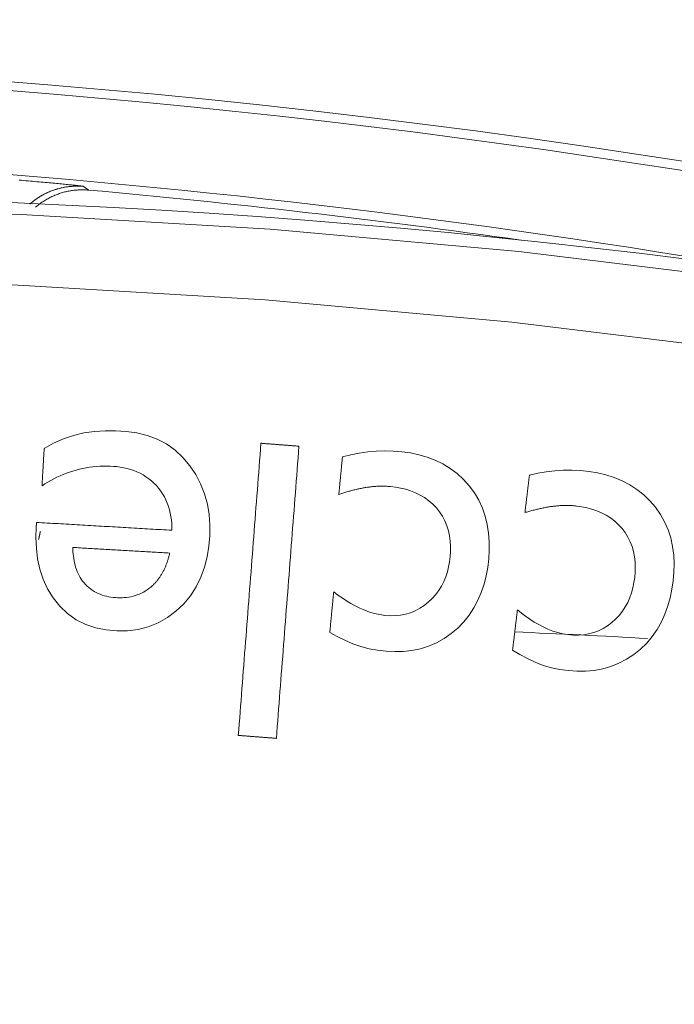
# Model space of a CAD drawing. Units: millimetres. Extents: x 80 to 3806, y 28 to 1120.
# Drawn here: x 440 to 449, y 314 to 328 of the extents above; entities that cross this region are included whole.
import ezdxf

# ---------------------------------------------------------------- set-up
doc = ezdxf.new("R2010")
doc.units = ezdxf.units.MM
doc.header["$LTSCALE"] = 12
doc.layers.add('1', color=7, linetype='Continuous')

msp = doc.modelspace()

# ---------------------------------------------------------------- linework, layer by layer
at = {"layer": '1', "color": 7, "linetype": 'Continuous', "lineweight": 13}
for points in [[(439.6491, 325.50296), (439.6816, 325.50018), (439.71375, 325.49742), (439.74556, 325.49467), (439.77701, 325.49194), (439.80811, 325.48922), (439.83885, 325.48651), (439.86921, 325.48383), (439.89921, 325.48116), (439.92883, 325.47851), (439.95807, 325.47588), (439.98693, 325.47326), (440.01537, 325.47067), (440.04325, 325.46811), (440.07051, 325.4656), (440.09713, 325.46312), (440.12311, 325.46069), (440.14846, 325.45831), (440.17317, 325.45597), (440.19724, 325.45367), (440.22066, 325.45142), (440.24343, 325.44922), (440.26554, 325.44706), (440.28698, 325.44496), (440.30775, 325.4429), (440.32783, 325.44089), (440.34721, 325.43894), (440.36588, 325.43704), (440.38383, 325.43519), (440.40096, 325.43341), (440.41719, 325.4317), (440.43251, 325.43007), (440.44691, 325.42851), (440.46041, 325.42703), (440.47299, 325.42563), (440.48467, 325.4243), (440.49542, 325.42305), (440.50526, 325.42187), (440.51417, 325.42078), (440.52214, 325.41976), (440.52917, 325.41883), (440.53524, 325.41798), (440.54034, 325.41721), (440.54444, 325.41652), (440.54752, 325.41593), (440.54957, 325.41543), (440.5506, 325.41501)], [(440.5506, 325.41501), (440.55206, 325.41398), (440.55352, 325.41294), (440.55498, 325.4119), (440.55643, 325.41086), (440.55789, 325.40983), (440.55934, 325.40879), (440.5608, 325.40775), (440.56225, 325.40672), (440.56371, 325.40568), (440.56516, 325.40464), (440.56661, 325.4036), (440.56807, 325.40257), (440.56952, 325.40153), (440.57097, 325.40049), (440.57242, 325.39946), (440.57387, 325.39842), (440.57532, 325.39738), (440.57678, 325.39635), (440.57823, 325.39531), (440.57968, 325.39427), (440.58112, 325.39323), (440.58257, 325.3922), (440.58402, 325.39116), (440.58547, 325.39012), (440.58692, 325.38909), (440.58837, 325.38805), (440.58981, 325.38701), (440.59126, 325.38598), (440.59271, 325.38494), (440.59415, 325.3839), (440.5956, 325.38287), (440.59704, 325.38183), (440.59849, 325.38079), (440.59993, 325.37976), (440.60138, 325.37872), (440.60282, 325.37768), (440.60426, 325.37665), (440.60571, 325.37561), (440.60715, 325.37457), (440.60859, 325.37354), (440.61003, 325.3725), (440.61147, 325.37146), (440.61291, 325.37043), (440.61435, 325.36939), (440.6158, 325.36835), (440.61723, 325.36732), (440.61867, 325.36628), (440.62011, 325.36524), (440.62155, 325.36421), (440.62299, 325.36317)], [(388.44162, 315.07576), (391.67598, 316.48485), (394.94205, 317.78733), (398.23956, 318.98409), (401.56834, 320.07575), (404.9283, 321.06254), (408.31947, 321.94446), (411.74193, 322.72115), (415.19588, 323.39196), (418.68162, 323.95591), (422.18862, 324.41046), (425.69301, 324.75296), (429.19396, 324.98467), (432.69152, 325.10658), (436.18569, 325.11937), (439.67649, 325.02341), (443.16392, 324.81871), (446.64796, 324.50498), (450.12861, 324.08165), (453.60582, 323.54775), (457.07958, 322.90203)], [(456.88422, 321.92795), (453.44195, 322.5682), (449.99625, 323.09765), (446.54715, 323.51756), (443.09468, 323.82887), (439.63886, 324.03216), (436.17971, 324.12773), (432.71721, 324.11555), (429.25136, 323.99527), (425.78214, 323.76622), (422.30952, 323.42741), (418.83432, 322.97761), (415.38135, 322.41963), (411.96172, 321.75626), (408.57507, 320.98862), (405.22114, 320.11755), (401.89979, 319.14355), (398.61093, 318.0668), (395.3546, 316.88724), (392.13093, 315.60445), (388.94014, 314.21774)]]:
    msp.add_lwpolyline(points, dxfattribs=at)
at = {"layer": '1', "color": 7, "linetype": 'Continuous', "lineweight": 18}
for points in [[(439.79982, 325.1665), (439.81067, 325.17609), (439.82163, 325.18549), (439.83268, 325.19471), (439.84383, 325.20375), (439.85509, 325.21261), (439.86645, 325.22128), (439.87792, 325.22978), (439.8895, 325.2381), (439.90118, 325.24623), (439.91298, 325.25419), (439.92489, 325.26197), (439.93692, 325.26957), (439.94906, 325.27699), (439.96133, 325.28423), (439.97371, 325.29129), (439.98621, 325.29818), (439.99882, 325.30489), (440.01154, 325.31141), (440.02435, 325.31776), (440.03726, 325.32392), (440.05026, 325.32989), (440.06333, 325.33568), (440.07649, 325.34128), (440.08971, 325.3467), (440.10299, 325.35192), (440.11634, 325.35695), (440.12973, 325.3618), (440.14317, 325.36644), (440.15666, 325.37089), (440.1702, 325.37515), (440.1838, 325.37921), (440.19744, 325.38307), (440.21115, 325.38673), (440.22493, 325.39019), (440.23877, 325.39345), (440.25267, 325.39651), (440.26666, 325.39936), (440.28071, 325.40201), (440.29484, 325.40446), (440.30897, 325.40669), (440.32304, 325.40873), (440.33699, 325.41056), (440.35073, 325.41219), (440.36422, 325.41363), (440.37737, 325.41486), (440.39012, 325.41589), (440.40242, 325.41673), (440.41429, 325.41736), (440.42581, 325.4178), (440.43701, 325.41804)], [(440.62299, 325.36317), (440.60687, 325.36448), (440.59077, 325.36553), (440.57469, 325.36632), (440.55863, 325.36685), (440.5426, 325.36712), (440.52658, 325.36713), (440.51058, 325.36689), (440.4946, 325.36639), (440.47865, 325.36563), (440.46271, 325.36463), (440.4468, 325.36337), (440.4309, 325.36185), (440.41503, 325.36008), (440.39917, 325.35806), (440.38334, 325.35578), (440.36752, 325.35324), (440.35173, 325.35045), (440.33596, 325.3474), (440.3202, 325.34409), (440.30447, 325.34052), (440.28877, 325.33669), (440.27314, 325.33261), (440.25758, 325.32828), (440.24214, 325.32371), (440.2268, 325.3189), (440.21158, 325.31386), (440.19646, 325.30858), (440.18144, 325.30307), (440.16652, 325.29732), (440.15171, 325.29134), (440.13701, 325.28513), (440.1224, 325.27868), (440.1079, 325.272), (440.09351, 325.26509), (440.07921, 325.25795), (440.06502, 325.25057), (440.05093, 325.24295), (440.03695, 325.2351), (440.02307, 325.22702), (440.0093, 325.21869), (439.99564, 325.21013), (439.98208, 325.20133), (439.96867, 325.19231), (439.95542, 325.18309), (439.94236, 325.17368), (439.92948, 325.16408), (439.91677, 325.1543), (439.90425, 325.14432), (439.89189, 325.13416), (439.87972, 325.12382)], [(439.88928, 320.64657), (439.88528, 320.49815), (439.89143, 320.35079), (439.90912, 320.20465), (439.94013, 320.0599), (439.98634, 319.9178), (440.04803, 319.78289), (440.12599, 319.65606), (440.21947, 319.53989), (440.32678, 319.43824), (440.44891, 319.3524), (440.58203, 319.28571), (440.72307, 319.23842), (440.86973, 319.20922), (441.01746, 319.19644), (441.16598, 319.19835), (441.31445, 319.21669), (441.45842, 319.2528), (441.597, 319.30773), (441.72709, 319.38091), (441.84587, 319.46992), (441.95382, 319.57346), (442.04843, 319.68822), (442.12898, 319.81336), (442.195, 319.94758), (442.24586, 320.08721), (442.28291, 320.23157), (442.3072, 320.37886), (442.31994, 320.52648), (442.32158, 320.67435), (442.31067, 320.82251), (442.28565, 320.9701), (442.24596, 321.11317), (442.19113, 321.2511), (442.12167, 321.38367), (442.03927, 321.50729), (441.94393, 321.62059), (441.83523, 321.72318), (441.71525, 321.81149), (441.58347, 321.88037), (441.44244, 321.93097), (441.29779, 321.96488), (441.15042, 321.98516), (441.00111, 321.99437), (440.85228, 321.99486), (440.70451, 321.9857), (440.558, 321.96513), (440.41301, 321.93073), (440.27048, 321.88154), (440.13321, 321.82009), (440.00083, 321.74812)], [(440.00083, 321.74812), (440.00022, 321.73768), (439.99961, 321.72724), (439.999, 321.71681), (439.99839, 321.70637), (439.99779, 321.69593), (439.99718, 321.68549), (439.99657, 321.67505), (439.99596, 321.66461), (439.99536, 321.65417), (439.99475, 321.64373), (439.99414, 321.6333), (439.99353, 321.62286), (439.99293, 321.61242), (439.99232, 321.60198), (439.99171, 321.59154), (439.9911, 321.5811), (439.99049, 321.57066), (439.98989, 321.56023), (439.98928, 321.54979), (439.98867, 321.53935), (439.98806, 321.52891), (439.98746, 321.51847), (439.98685, 321.50803), (439.98624, 321.49759), (439.98563, 321.48715), (439.98502, 321.47672), (439.98442, 321.46628), (439.98381, 321.45584), (439.9832, 321.4454), (439.98259, 321.43496), (439.98199, 321.42452), (439.98138, 321.41408), (439.98077, 321.40364), (439.98016, 321.39321), (439.97955, 321.38277), (439.97895, 321.37233), (439.97834, 321.36189), (439.97773, 321.35145), (439.97712, 321.34101), (439.97652, 321.33057), (439.97591, 321.32014), (439.9753, 321.3097), (439.97469, 321.29926), (439.97409, 321.28882), (439.97348, 321.27838), (439.97287, 321.26794), (439.97226, 321.2575), (439.97165, 321.24706), (439.97105, 321.23663), (439.97044, 321.22619)], [(443.03585, 321.8209), (443.02951, 321.73915), (443.02316, 321.6574), (443.01682, 321.57564), (443.01048, 321.49389), (443.00413, 321.41213), (442.99779, 321.33038), (442.99144, 321.24862), (442.9851, 321.16687), (442.97876, 321.08512), (442.97241, 321.00336), (442.96607, 320.92161), (442.95972, 320.83985), (442.95338, 320.7581), (442.94704, 320.67634), (442.94069, 320.59459), (442.93435, 320.51284), (442.928, 320.43108), (442.92166, 320.34933), (442.91532, 320.26757), (442.90897, 320.18582), (442.90263, 320.10407), (442.89629, 320.02231), (442.88994, 319.94056), (442.8836, 319.8588), (442.87725, 319.77705), (442.87091, 319.69529), (442.86457, 319.61354), (442.85822, 319.53179), (442.85188, 319.45003), (442.84553, 319.36828), (442.83919, 319.28652), (442.83285, 319.20477), (442.8265, 319.12301), (442.82016, 319.04126), (442.81381, 318.95951), (442.80747, 318.87775), (442.80113, 318.796), (442.79478, 318.71424), (442.78844, 318.63249), (442.7821, 318.55073), (442.77575, 318.46898), (442.76941, 318.38723), (442.76306, 318.30547), (442.75672, 318.22372), (442.75038, 318.14196), (442.74403, 318.06021), (442.73769, 317.97846), (442.73134, 317.8967), (442.725, 317.81495), (442.71866, 317.73319)], [(443.56808, 321.7796), (443.55743, 321.78043), (443.54679, 321.78126), (443.53614, 321.78208), (443.5255, 321.78291), (443.51485, 321.78373), (443.50421, 321.78456), (443.49357, 321.78539), (443.48292, 321.78621), (443.47228, 321.78704), (443.46163, 321.78786), (443.45099, 321.78869), (443.44034, 321.78952), (443.4297, 321.79034), (443.41905, 321.79117), (443.40841, 321.79199), (443.39776, 321.79282), (443.38712, 321.79365), (443.37648, 321.79447), (443.36583, 321.7953), (443.35519, 321.79612), (443.34454, 321.79695), (443.3339, 321.79778), (443.32325, 321.7986), (443.31261, 321.79943), (443.30196, 321.80025), (443.29132, 321.80108), (443.28067, 321.80191), (443.27003, 321.80273), (443.25939, 321.80356), (443.24874, 321.80438), (443.2381, 321.80521), (443.22745, 321.80604), (443.21681, 321.80686), (443.20616, 321.80769), (443.19552, 321.80851), (443.18487, 321.80934), (443.17423, 321.81017), (443.16359, 321.81099), (443.15294, 321.81182), (443.1423, 321.81264), (443.13165, 321.81347), (443.12101, 321.8143), (443.11036, 321.81512), (443.09972, 321.81595), (443.08907, 321.81677), (443.07843, 321.8176), (443.06778, 321.81843), (443.05714, 321.81925), (443.0465, 321.82008), (443.03585, 321.8209)], [(443.25088, 317.69189), (443.25723, 317.77365), (443.26357, 317.8554), (443.26991, 317.93716), (443.27626, 318.01891), (443.2826, 318.10066), (443.28895, 318.18242), (443.29529, 318.26417), (443.30163, 318.34593), (443.30798, 318.42768), (443.31432, 318.50944), (443.32066, 318.59119), (443.32701, 318.67294), (443.33335, 318.7547), (443.3397, 318.83645), (443.34604, 318.91821), (443.35238, 318.99996), (443.35873, 319.08172), (443.36507, 319.16347), (443.37142, 319.24522), (443.37776, 319.32698), (443.3841, 319.40873), (443.39045, 319.49049), (443.39679, 319.57224), (443.40314, 319.65399), (443.40948, 319.73575), (443.41582, 319.8175), (443.42217, 319.89926), (443.42851, 319.98101), (443.43485, 320.06277), (443.4412, 320.14452), (443.44754, 320.22627), (443.45389, 320.30803), (443.46023, 320.38978), (443.46657, 320.47154), (443.47292, 320.55329), (443.47926, 320.63505), (443.48561, 320.7168), (443.49195, 320.79855), (443.49829, 320.88031), (443.50464, 320.96206), (443.51098, 321.04382), (443.51733, 321.12557), (443.52367, 321.20733), (443.53001, 321.28908), (443.53636, 321.37083), (443.5427, 321.45259), (443.54904, 321.53434), (443.55539, 321.6161), (443.56173, 321.69785), (443.56808, 321.7796)], [(443.9993, 319.17506), (444.10454, 319.1174), (444.21136, 319.06359), (444.32041, 319.01518), (444.43291, 318.97507), (444.54956, 318.945), (444.66863, 318.92388), (444.78813, 318.91051), (444.90805, 318.90497), (445.02845, 318.90846), (445.14899, 318.92211), (445.26696, 318.94658), (445.38171, 318.98235), (445.49307, 319.02998), (445.59877, 319.08876), (445.69741, 319.15743), (445.78939, 319.23549), (445.87411, 319.32226), (445.94958, 319.41598), (446.01582, 319.51638), (446.07295, 319.62325), (446.12031, 319.73422), (446.15831, 319.848), (446.18784, 319.96432), (446.20961, 320.08298), (446.22421, 320.20304), (446.23173, 320.32311), (446.23148, 320.44316), (446.22254, 320.56318), (446.20386, 320.683), (446.17491, 320.80009), (446.13531, 320.9135), (446.08456, 321.02308), (446.02289, 321.12747), (445.95188, 321.22447), (445.87186, 321.31424), (445.78259, 321.3964), (445.68605, 321.46878), (445.58327, 321.53106), (445.4745, 321.58365), (445.3612, 321.62653), (445.24573, 321.65985), (445.12836, 321.68464), (445.00929, 321.70176), (444.88872, 321.71175), (444.76831, 321.71445), (444.64863, 321.71019), (444.52963, 321.69941), (444.41127, 321.68249), (444.29352, 321.65977), (444.17633, 321.63158)], [(444.17633, 321.63158), (444.17533, 321.62106), (444.17432, 321.61054), (444.17331, 321.60002), (444.1723, 321.5895), (444.17129, 321.57899), (444.17028, 321.56847), (444.16927, 321.55795), (444.16826, 321.54743), (444.16725, 321.53691), (444.16625, 321.5264), (444.16524, 321.51588), (444.16423, 321.50536), (444.16322, 321.49484), (444.16221, 321.48432), (444.1612, 321.47381), (444.16019, 321.46329), (444.15918, 321.45277), (444.15817, 321.44225), (444.15717, 321.43173), (444.15616, 321.42121), (444.15515, 321.4107), (444.15414, 321.40018), (444.15313, 321.38966), (444.15212, 321.37914), (444.15111, 321.36862), (444.1501, 321.35811), (444.14909, 321.34759), (444.14808, 321.33707), (444.14708, 321.32655), (444.14607, 321.31603), (444.14506, 321.30551), (444.14405, 321.295), (444.14304, 321.28448), (444.14203, 321.27396), (444.14102, 321.26344), (444.14001, 321.25292), (444.139, 321.24241), (444.138, 321.23189), (444.13699, 321.22137), (444.13598, 321.21085), (444.13497, 321.20033), (444.13396, 321.18981), (444.13295, 321.1793), (444.13194, 321.16878), (444.13093, 321.15826), (444.12992, 321.14774), (444.12892, 321.13722), (444.12791, 321.12671), (444.1269, 321.11619), (444.12589, 321.10567)], [(439.97044, 321.22619), (440.0112, 321.25213), (440.05247, 321.27694), (440.09424, 321.30058), (440.13653, 321.32303), (440.17935, 321.34428), (440.2227, 321.36429), (440.26661, 321.38306), (440.31107, 321.40054), (440.3561, 321.41672), (440.40171, 321.43158), (440.44792, 321.44507), (440.49474, 321.45719), (440.54197, 321.46786), (440.58931, 321.477), (440.63671, 321.48464), (440.68419, 321.49079), (440.73174, 321.49547), (440.77936, 321.49871), (440.82705, 321.50052), (440.8748, 321.50094), (440.92262, 321.49996), (440.97051, 321.49759), (441.01848, 321.49351), (441.06655, 321.48739), (441.1144, 321.4791), (441.16155, 321.46859), (441.20797, 321.45574), (441.25362, 321.44043), (441.29846, 321.42255), (441.34246, 321.40195), (441.38514, 321.37874), (441.426, 321.35316), (441.46508, 321.32524), (441.50238, 321.29499), (441.53794, 321.26245), (441.57176, 321.22765), (441.60346, 321.19087), (441.63266, 321.15248), (441.65933, 321.11248), (441.6835, 321.07089), (441.70517, 321.02771), (441.72432, 320.983), (441.74078, 320.9374), (441.7546, 320.89114), (441.76595, 320.84425), (441.77494, 320.79677), (441.78171, 320.74873), (441.78635, 320.70033), (441.78898, 320.6518), (441.78973, 320.60318)], [(446.55766, 318.9234), (446.66146, 318.86321), (446.76695, 318.80682), (446.8748, 318.75578), (446.98629, 318.71296), (447.10218, 318.68007), (447.2207, 318.65607), (447.33984, 318.63982), (447.45959, 318.63137), (447.58004, 318.63193), (447.70087, 318.64266), (447.8194, 318.66426), (447.93499, 318.69724), (448.04747, 318.74216), (448.15456, 318.79836), (448.25484, 318.86462), (448.34869, 318.94043), (448.43548, 319.02512), (448.5132, 319.11699), (448.58185, 319.21575), (448.64156, 319.32121), (448.69159, 319.43099), (448.73234, 319.54382), (448.76468, 319.65939), (448.78932, 319.77749), (448.80682, 319.89715), (448.81726, 320.01701), (448.81991, 320.13703), (448.81388, 320.25723), (448.79811, 320.37747), (448.77201, 320.49522), (448.73517, 320.60957), (448.68709, 320.72034), (448.62797, 320.82619), (448.55933, 320.92488), (448.48151, 321.01657), (448.39426, 321.10087), (448.29949, 321.17557), (448.19825, 321.24032), (448.0908, 321.29553), (447.97857, 321.34115), (447.86394, 321.37726), (447.7472, 321.40488), (447.62858, 321.42488), (447.5083, 321.43779), (447.38799, 321.44341), (447.26824, 321.44205), (447.14901, 321.43415), (447.03027, 321.42011), (446.912, 321.40025), (446.79417, 321.37491)], [(446.79417, 321.37491), (446.79291, 321.36442), (446.79165, 321.35393), (446.79038, 321.34344), (446.78912, 321.33294), (446.78786, 321.32245), (446.78659, 321.31196), (446.78533, 321.30147), (446.78407, 321.29098), (446.7828, 321.28049), (446.78154, 321.27), (446.78027, 321.25951), (446.77901, 321.24902), (446.77775, 321.23853), (446.77648, 321.22804), (446.77522, 321.21755), (446.77396, 321.20706), (446.77269, 321.19657), (446.77143, 321.18608), (446.77017, 321.17559), (446.7689, 321.16509), (446.76764, 321.1546), (446.76638, 321.14411), (446.76511, 321.13362), (446.76385, 321.12313), (446.76259, 321.11264), (446.76132, 321.10215), (446.76006, 321.09166), (446.75879, 321.08117), (446.75753, 321.07068), (446.75627, 321.06019), (446.755, 321.0497), (446.75374, 321.03921), (446.75248, 321.02872), (446.75121, 321.01823), (446.74995, 321.00774), (446.74869, 320.99724), (446.74742, 320.98675), (446.74616, 320.97626), (446.7449, 320.96577), (446.74363, 320.95528), (446.74237, 320.94479), (446.7411, 320.9343), (446.73984, 320.92381), (446.73858, 320.91332), (446.73731, 320.90283), (446.73605, 320.89234), (446.73479, 320.88185), (446.73352, 320.87136), (446.73226, 320.86087), (446.731, 320.85038)], [(444.84741, 321.21559), (444.9198, 321.2068), (444.99123, 321.19416), (445.06159, 321.17728), (445.13078, 321.15574), (445.19869, 321.12901), (445.26438, 321.09688), (445.32666, 321.05957), (445.38538, 321.01693), (445.44042, 320.96879), (445.49086, 320.91595), (445.53606, 320.85923), (445.5759, 320.79854), (445.61015, 320.73378), (445.63805, 320.66632), (445.6596, 320.59695), (445.67515, 320.52576), (445.68499, 320.45314), (445.68945, 320.38052), (445.6891, 320.30806), (445.68444, 320.23575), (445.67575, 320.16358), (445.66273, 320.09162), (445.64512, 320.02095), (445.62266, 319.95204), (445.595, 319.88501), (445.56177, 319.82001), (445.5231, 319.75803), (445.47961, 319.70019), (445.43138, 319.64642), (445.37847, 319.59666), (445.32112, 319.55119), (445.26047, 319.51142), (445.19656, 319.47773), (445.12929, 319.45036), (445.05901, 319.42965), (444.98755, 319.41599), (444.91524, 319.40897), (444.84212, 319.40816), (444.7693, 319.41304), (444.69753, 319.42331), (444.62678, 319.43875), (444.55697, 319.45902), (444.48816, 319.48375), (444.42125, 319.51223), (444.35622, 319.54396), (444.2929, 319.57862), (444.23111, 319.61594), (444.17071, 319.65565), (444.11159, 319.69757), (444.05364, 319.7415)], [(444.12589, 321.10567), (444.13986, 321.11032), (444.15384, 321.11491), (444.16785, 321.11943), (444.18188, 321.12387), (444.19593, 321.12824), (444.21001, 321.13254), (444.2241, 321.13676), (444.23822, 321.1409), (444.25236, 321.14496), (444.26652, 321.14894), (444.28071, 321.15284), (444.29493, 321.15666), (444.30916, 321.16039), (444.32342, 321.16403), (444.33771, 321.16759), (444.35201, 321.17105), (444.36634, 321.17442), (444.38068, 321.17769), (444.39505, 321.18086), (444.40944, 321.18393), (444.42385, 321.1869), (444.43828, 321.18976), (444.45273, 321.19251), (444.4672, 321.19516), (444.48169, 321.19769), (444.4962, 321.20011), (444.51073, 321.20241), (444.52529, 321.20459), (444.53987, 321.20665), (444.55447, 321.20858), (444.56907, 321.21038), (444.58369, 321.21204), (444.59831, 321.21358), (444.61293, 321.21497), (444.62755, 321.21622), (444.64218, 321.21732), (444.65681, 321.21827), (444.67145, 321.21908), (444.68609, 321.21973), (444.70073, 321.22022), (444.71538, 321.22055), (444.73003, 321.22072), (444.74469, 321.22072), (444.75935, 321.22054), (444.77402, 321.22018), (444.78869, 321.21964), (444.80336, 321.21892), (444.81804, 321.218), (444.83272, 321.21689), (444.84741, 321.21559)], [(447.45497, 320.94277), (447.52713, 320.93224), (447.59822, 320.91787), (447.66816, 320.89928), (447.73681, 320.87608), (447.80404, 320.84771), (447.86894, 320.814), (447.9303, 320.77519), (447.98797, 320.73114), (448.04183, 320.68168), (448.09097, 320.62763), (448.13478, 320.56983), (448.17314, 320.50819), (448.20581, 320.44263), (448.23207, 320.37451), (448.25193, 320.30463), (448.26575, 320.23309), (448.27383, 320.16025), (448.27653, 320.08754), (448.27441, 320.01511), (448.26801, 319.94294), (448.25757, 319.871), (448.24281, 319.79938), (448.22349, 319.72916), (448.19937, 319.66081), (448.17009, 319.59447), (448.13529, 319.53029), (448.09514, 319.46927), (448.05026, 319.4125), (448.00074, 319.35992), (447.94664, 319.31145), (447.88821, 319.26738), (447.8266, 319.22909), (447.7619, 319.19697), (447.69399, 319.17123), (447.62322, 319.15224), (447.55145, 319.14031), (447.47899, 319.13504), (447.40587, 319.136), (447.3332, 319.14265), (447.2617, 319.15466), (447.19134, 319.17181), (447.12204, 319.19376), (447.05385, 319.22016), (446.98765, 319.25025), (446.92341, 319.28354), (446.86095, 319.31973), (446.80008, 319.35854), (446.74066, 319.3997), (446.68257, 319.44303), (446.62571, 319.48836)], [(446.731, 320.85038), (446.74507, 320.85469), (446.75917, 320.85894), (446.77328, 320.86311), (446.78741, 320.86722), (446.80157, 320.87124), (446.81574, 320.8752), (446.82993, 320.87907), (446.84415, 320.88287), (446.85838, 320.88659), (446.87264, 320.89023), (446.88692, 320.89378), (446.90122, 320.89726), (446.91554, 320.90064), (446.92989, 320.90394), (446.94425, 320.90714), (446.95864, 320.91026), (446.97304, 320.91328), (446.98746, 320.9162), (447.0019, 320.91902), (447.01636, 320.92174), (447.03084, 320.92436), (447.04533, 320.92687), (447.05984, 320.92927), (447.07437, 320.93157), (447.08892, 320.93375), (447.10349, 320.93581), (447.11807, 320.93776), (447.13268, 320.93959), (447.14731, 320.94129), (447.16194, 320.94287), (447.17659, 320.94431), (447.19124, 320.94563), (447.20589, 320.9468), (447.22054, 320.94784), (447.23519, 320.94873), (447.24984, 320.94948), (447.26449, 320.95008), (447.27915, 320.95053), (447.2938, 320.95082), (447.30845, 320.95096), (447.3231, 320.95094), (447.33775, 320.95075), (447.3524, 320.95039), (447.36706, 320.94986), (447.38171, 320.94915), (447.39636, 320.94825), (447.41101, 320.94717), (447.42567, 320.9459), (447.44032, 320.94444), (447.45497, 320.94277)], [(439.89319, 320.7136), (439.89311, 320.71226), (439.89303, 320.71091), (439.89295, 320.70957), (439.89287, 320.70823), (439.8928, 320.70689), (439.89272, 320.70555), (439.89264, 320.70421), (439.89256, 320.70287), (439.89248, 320.70153), (439.89241, 320.70019), (439.89233, 320.69885), (439.89225, 320.69751), (439.89217, 320.69617), (439.89209, 320.69483), (439.89202, 320.69349), (439.89194, 320.69215), (439.89186, 320.69081), (439.89178, 320.68947), (439.8917, 320.68813), (439.89163, 320.68678), (439.89155, 320.68544), (439.89147, 320.6841), (439.89139, 320.68276), (439.89131, 320.68142), (439.89124, 320.68008), (439.89116, 320.67874), (439.89108, 320.6774), (439.891, 320.67606), (439.89092, 320.67472), (439.89085, 320.67338), (439.89077, 320.67204), (439.89069, 320.6707), (439.89061, 320.66936), (439.89053, 320.66802), (439.89045, 320.66668), (439.89038, 320.66534), (439.8903, 320.664), (439.89022, 320.66265), (439.89014, 320.66131), (439.89006, 320.65997), (439.88999, 320.65863), (439.88991, 320.65729), (439.88983, 320.65595), (439.88975, 320.65461), (439.88967, 320.65327), (439.8896, 320.65193), (439.88952, 320.65059), (439.88944, 320.64925), (439.88936, 320.64791), (439.88928, 320.64657)], [(441.78973, 320.60318), (441.7518, 320.60539), (441.71387, 320.6076), (441.67594, 320.6098), (441.63801, 320.61201), (441.60008, 320.61422), (441.56215, 320.61643), (441.52422, 320.61864), (441.48629, 320.62085), (441.44835, 320.62305), (441.41042, 320.62526), (441.37249, 320.62747), (441.33456, 320.62968), (441.29663, 320.63189), (441.2587, 320.6341), (441.22077, 320.6363), (441.18284, 320.63851), (441.14491, 320.64072), (441.10698, 320.64293), (441.06905, 320.64514), (441.03111, 320.64735), (440.99318, 320.64955), (440.95525, 320.65176), (440.91732, 320.65397), (440.87939, 320.65618), (440.84146, 320.65839), (440.80353, 320.6606), (440.7656, 320.6628), (440.72767, 320.66501), (440.68974, 320.66722), (440.65181, 320.66943), (440.61387, 320.67164), (440.57594, 320.67385), (440.53801, 320.67605), (440.50008, 320.67826), (440.46215, 320.68047), (440.42422, 320.68268), (440.38629, 320.68489), (440.34836, 320.6871), (440.31043, 320.6893), (440.2725, 320.69151), (440.23456, 320.69372), (440.19663, 320.69593), (440.1587, 320.69814), (440.12077, 320.70035), (440.08284, 320.70255), (440.04491, 320.70476), (440.00698, 320.70697), (439.96905, 320.70918), (439.93112, 320.71139), (439.89319, 320.7136)], [(439.94728, 320.58604), (439.94681, 320.5838), (439.94634, 320.58157), (439.94587, 320.57934), (439.9454, 320.57711), (439.94493, 320.57487), (439.94446, 320.57264), (439.94398, 320.57041), (439.94351, 320.56818), (439.94303, 320.56595), (439.94255, 320.56372), (439.94208, 320.56149), (439.9416, 320.55926), (439.94112, 320.55703), (439.94064, 320.5548), (439.94016, 320.55257), (439.93968, 320.55034), (439.93919, 320.54812), (439.93871, 320.54589), (439.93823, 320.54366), (439.93774, 320.54143), (439.93725, 320.53921), (439.93677, 320.53698), (439.93628, 320.53475), (439.93579, 320.53253), (439.9353, 320.5303), (439.93481, 320.52808), (439.93432, 320.52585), (439.93383, 320.52363), (439.93333, 320.52141), (439.93284, 320.51918), (439.93235, 320.51696), (439.93185, 320.51474), (439.93135, 320.51251), (439.93086, 320.51029), (439.93036, 320.50807), (439.92986, 320.50585), (439.92936, 320.50363), (439.92886, 320.50141), (439.92836, 320.49919), (439.92785, 320.49697), (439.92735, 320.49475), (439.92685, 320.49253), (439.92634, 320.49031), (439.92584, 320.48809), (439.92533, 320.48587), (439.92482, 320.48365), (439.92431, 320.48144), (439.9238, 320.47922), (439.92329, 320.477), (439.92278, 320.47479)], [(441.49199, 319.80684), (441.46756, 319.78728), (441.44234, 319.76907), (441.41632, 319.75222), (441.3895, 319.73673), (441.36188, 319.72262), (441.33345, 319.70989), (441.30424, 319.69856), (441.27454, 319.68874), (441.24455, 319.68042), (441.21427, 319.67356), (441.18372, 319.66808), (441.15289, 319.66394), (441.1218, 319.66109), (441.09053, 319.65949), (441.05935, 319.65908), (441.02829, 319.65978), (440.99736, 319.66153), (440.96655, 319.66435), (440.93586, 319.66826), (440.90532, 319.67335), (440.87491, 319.67971), (440.84467, 319.68744), (440.81465, 319.69661), (440.78522, 319.70719), (440.75652, 319.7192), (440.72854, 319.73268), (440.70131, 319.74768), (440.67486, 319.76423), (440.64923, 319.78237), (440.62472, 319.80189), (440.6015, 319.82262), (440.5795, 319.84454), (440.55872, 319.86762), (440.53918, 319.89189), (440.52091, 319.91738), (440.50405, 319.94387), (440.48872, 319.97106), (440.47484, 319.99894), (440.46234, 320.02747), (440.45117, 320.05662), (440.44127, 320.08635), (440.43263, 320.11651), (440.42523, 320.14684), (440.41899, 320.17732), (440.41381, 320.20796), (440.40964, 320.23874), (440.40643, 320.26966), (440.40412, 320.3007), (440.40266, 320.33186), (440.402, 320.36313)], [(440.402, 320.36313), (440.42914, 320.36155), (440.45628, 320.35997), (440.48342, 320.35839), (440.51056, 320.35681), (440.5377, 320.35523), (440.56484, 320.35365), (440.59198, 320.35207), (440.61912, 320.35049), (440.64627, 320.34891), (440.67341, 320.34733), (440.70055, 320.34575), (440.72769, 320.34417), (440.75483, 320.34259), (440.78197, 320.34101), (440.80911, 320.33943), (440.83625, 320.33785), (440.86339, 320.33627), (440.89053, 320.33469), (440.91767, 320.33311), (440.94481, 320.33153), (440.97195, 320.32995), (440.99909, 320.32837), (441.02623, 320.32679), (441.05337, 320.32521), (441.08051, 320.32363), (441.10766, 320.32205), (441.1348, 320.32047), (441.16194, 320.31889), (441.18908, 320.31731), (441.21622, 320.31573), (441.24336, 320.31415), (441.2705, 320.31257), (441.29764, 320.31099), (441.32478, 320.30941), (441.35192, 320.30783), (441.37906, 320.30625), (441.4062, 320.30467), (441.43334, 320.30309), (441.46048, 320.30151), (441.48762, 320.29993), (441.51476, 320.29835), (441.54191, 320.29677), (441.56905, 320.29519), (441.59619, 320.29361), (441.62333, 320.29203), (441.65047, 320.29045), (441.67761, 320.28887), (441.70475, 320.28729), (441.73189, 320.28571), (441.75903, 320.28413)], [(441.75903, 320.28413), (441.75641, 320.27326), (441.75371, 320.26243), (441.75092, 320.25161), (441.74803, 320.24083), (441.74506, 320.23007), (441.742, 320.21935), (441.73883, 320.20865), (441.73558, 320.19798), (441.73222, 320.18734), (441.72876, 320.17673), (441.7252, 320.16615), (441.72153, 320.15561), (441.71776, 320.1451), (441.71388, 320.13462), (441.70989, 320.12418), (441.70578, 320.11379), (441.70157, 320.10344), (441.69725, 320.09315), (441.69281, 320.08291), (441.68825, 320.07274), (441.68358, 320.06261), (441.67879, 320.05255), (441.67388, 320.04254), (441.66884, 320.03259), (441.66367, 320.0227), (441.65837, 320.01287), (441.65294, 320.00311), (441.64737, 319.99342), (441.64168, 319.9838), (441.63586, 319.97428), (441.62992, 319.96486), (441.62386, 319.95554), (441.61767, 319.94633), (441.61136, 319.93722), (441.60492, 319.92822), (441.59835, 319.91933), (441.59165, 319.91054), (441.58482, 319.90187), (441.57786, 319.8933), (441.57076, 319.88485), (441.56353, 319.87651), (441.55616, 319.86829), (441.54865, 319.86018), (441.54099, 319.8522), (441.53319, 319.84433), (441.52525, 319.83658), (441.51716, 319.82896), (441.50892, 319.82146), (441.50053, 319.81409), (441.49199, 319.80684)], [(444.05364, 319.7415), (444.05255, 319.73017), (444.05146, 319.71885), (444.05038, 319.70752), (444.04929, 319.69619), (444.0482, 319.68486), (444.04712, 319.67353), (444.04603, 319.6622), (444.04494, 319.65087), (444.04386, 319.63954), (444.04277, 319.62821), (444.04168, 319.61688), (444.0406, 319.60556), (444.03951, 319.59423), (444.03842, 319.5829), (444.03734, 319.57157), (444.03625, 319.56024), (444.03516, 319.54891), (444.03408, 319.53758), (444.03299, 319.52625), (444.0319, 319.51492), (444.03082, 319.5036), (444.02973, 319.49227), (444.02864, 319.48094), (444.02756, 319.46961), (444.02647, 319.45828), (444.02538, 319.44695), (444.0243, 319.43562), (444.02321, 319.42429), (444.02212, 319.41296), (444.02104, 319.40163), (444.01995, 319.39031), (444.01886, 319.37898), (444.01778, 319.36765), (444.01669, 319.35632), (444.0156, 319.34499), (444.01452, 319.33366), (444.01343, 319.32233), (444.01234, 319.311), (444.01126, 319.29967), (444.01017, 319.28835), (444.00908, 319.27702), (444.008, 319.26569), (444.00691, 319.25436), (444.00582, 319.24303), (444.00474, 319.2317), (444.00365, 319.22037), (444.00256, 319.20904), (444.00148, 319.19771), (444.00039, 319.18638), (443.9993, 319.17506)], [(446.62571, 319.48836), (446.62434, 319.47706), (446.62298, 319.46576), (446.62162, 319.45446), (446.62026, 319.44316), (446.6189, 319.43186), (446.61754, 319.42057), (446.61618, 319.40927), (446.61482, 319.39797), (446.61346, 319.38667), (446.6121, 319.37537), (446.61074, 319.36407), (446.60937, 319.35277), (446.60801, 319.34147), (446.60665, 319.33017), (446.60529, 319.31887), (446.60393, 319.30757), (446.60257, 319.29627), (446.60121, 319.28497), (446.59985, 319.27367), (446.59849, 319.26238), (446.59713, 319.25108), (446.59576, 319.23978), (446.5944, 319.22848), (446.59304, 319.21718), (446.59168, 319.20588), (446.59032, 319.19458), (446.58896, 319.18328), (446.5876, 319.17198), (446.58624, 319.16068), (446.58488, 319.14938), (446.58352, 319.13808), (446.58216, 319.12678), (446.58079, 319.11549), (446.57943, 319.10419), (446.57807, 319.09289), (446.57671, 319.08159), (446.57535, 319.07029), (446.57399, 319.05899), (446.57263, 319.04769), (446.57127, 319.03639), (446.56991, 319.02509), (446.56855, 319.01379), (446.56719, 319.00249), (446.56582, 318.99119), (446.56446, 318.97989), (446.5631, 318.96859), (446.56174, 318.9573), (446.56038, 318.946), (446.55902, 318.9347), (446.55766, 318.9234)], [(442.71866, 317.73319), (442.7293, 317.73237), (442.73995, 317.73154), (442.75059, 317.73071), (442.76123, 317.72989), (442.77188, 317.72906), (442.78252, 317.72824), (442.79317, 317.72741), (442.80381, 317.72658), (442.81446, 317.72576), (442.8251, 317.72493), (442.83575, 317.72411), (442.84639, 317.72328), (442.85703, 317.72245), (442.86768, 317.72163), (442.87832, 317.7208), (442.88897, 317.71998), (442.89961, 317.71915), (442.91026, 317.71832), (442.9209, 317.7175), (442.93155, 317.71667), (442.94219, 317.71585), (442.95284, 317.71502), (442.96348, 317.71419), (442.97412, 317.71337), (442.98477, 317.71254), (442.99541, 317.71172), (443.00606, 317.71089), (443.0167, 317.71006), (443.02735, 317.70924), (443.03799, 317.70841), (443.04864, 317.70759), (443.05928, 317.70676), (443.06992, 317.70593), (443.08057, 317.70511), (443.09121, 317.70428), (443.10186, 317.70346), (443.1125, 317.70263), (443.12315, 317.7018), (443.13379, 317.70098), (443.14444, 317.70015), (443.15508, 317.69933), (443.16573, 317.6985), (443.17637, 317.69768), (443.18701, 317.69685), (443.19766, 317.69602), (443.2083, 317.6952), (443.21895, 317.69437), (443.22959, 317.69355), (443.24024, 317.69272), (443.25088, 317.69189)]]:
    msp.add_lwpolyline(points, dxfattribs=at)
for radius in [145, 119]:
    msp.add_circle((430.13989, 208.2439), radius, dxfattribs=at)
for centre, radius, start, end in [((430.13989, 208.2439), 118.87782, 55.659375, 133.869375), ((430.13989, 208.2439), 117.70946, 80.221432, 104.756621), ((434.86875, 212.97276), 112.31238, 44.458511, 134.105553), ((430.13989, 208.2439), 117.5875, 81.914492, 84.885207), ((442.11715, 209.27139), 110, 86.701877, 87.671408)]:
    msp.add_arc(centre, radius, start, end, dxfattribs=at)
at = {"layer": '1', "color": 7, "linetype": 'Continuous', "lineweight": 13}
msp.add_ellipse((440.46211, 324.41897), major_axis=(-0.58285, -0.81258), ratio=0.999853, start_param=3.67526525, end_param=4.48895379, dxfattribs=at)

doc.saveas('drawing.dxf')
